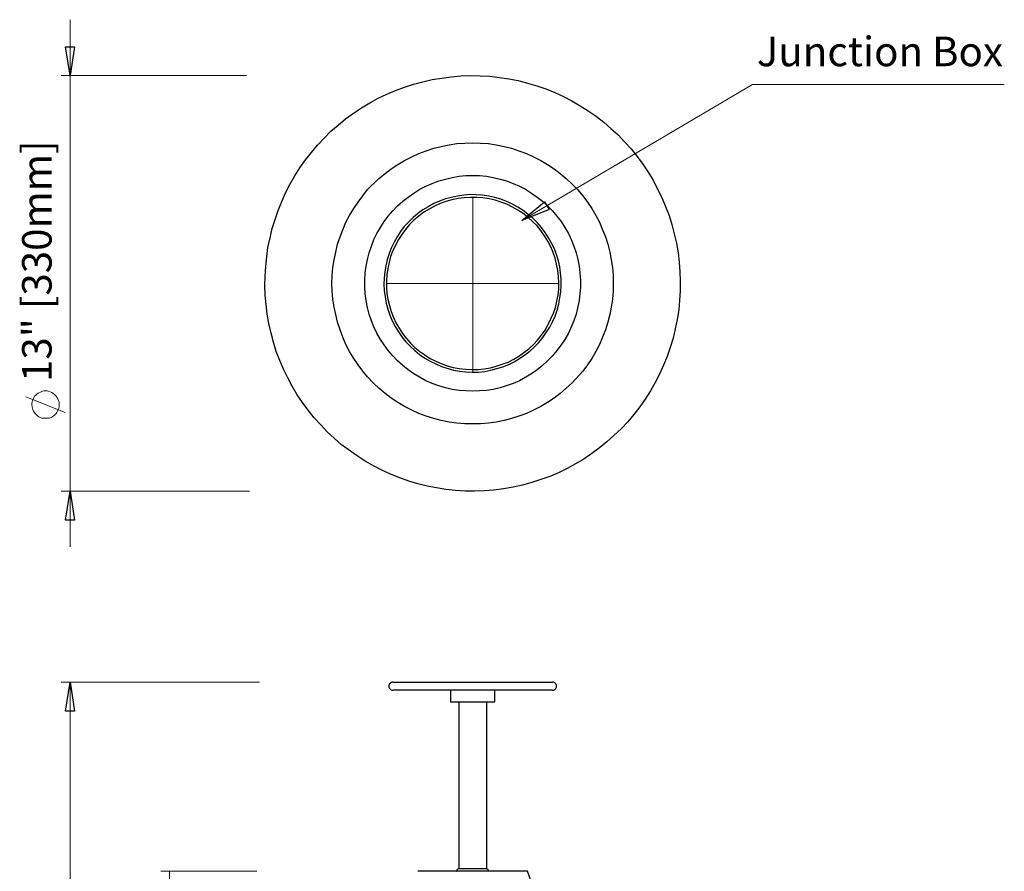
# Model space of a CAD drawing. Units: inches. Extents: x 1.07 to 7.92, y 0.91 to 10.36.
# Drawn here: x 1.07 to 5.47, y 6.56 to 10.36 of the extents above; entities that cross this region are included whole.
import ezdxf

# ---------------------------------------------------------------- set-up
doc = ezdxf.new("R2010")
doc.units = ezdxf.units.IN
doc.header["$MEASUREMENT"] = 0
doc.layers.add('Layer 1', color=7, linetype='Continuous', true_color=0x000000)
doc.styles.add('Arial Regular', font='txt')

msp = doc.modelspace()

# ---------------------------------------------------------------- linework, layer by layer
at = {"layer": 'Layer 1', "color": 18, "lineweight": 15, "true_color": 0x000000}
for p, q in [((1.2931, 10.3625), (1.2931, 8.0056)), ((2.0819, 10.1125), (1.2542, 10.1125)), ((4.3444, 10.0722), (3.3125, 9.4653)), ((5.4694, 10.0722), (4.3444, 10.0722)), ((3.3125, 9.4653), (3.4139, 9.5486)), ((3.4347, 9.5139), (3.3125, 9.4653)), ((3.4139, 9.5486), (3.4347, 9.5139)), ((1.2708, 8.6069), (1.0958, 8.6764)), ((1.1319, 8.6736), (1.1278, 8.6667)), ((1.1347, 8.6792), (1.1319, 8.6736)), ((1.1403, 8.6833), (1.1347, 8.6792)), ((1.1444, 8.6889), (1.1403, 8.6833)), ((1.15, 8.6931), (1.1444, 8.6889)), ((1.1639, 8.6986), (1.15, 8.6931)), ((1.1694, 8.7014), (1.1639, 8.6986)), ((1.1764, 8.7028), (1.1694, 8.7014)), ((1.1903, 8.7028), (1.1764, 8.7028)), ((1.1972, 8.7014), (1.1903, 8.7028)), ((1.2111, 8.6958), (1.1972, 8.7014)), ((1.2167, 8.6931), (1.2111, 8.6958)), ((1.2222, 8.6889), (1.2167, 8.6931)), ((1.2319, 8.6792), (1.2222, 8.6889)), ((1.2361, 8.6736), (1.2319, 8.6792)), ((1.2417, 8.6597), (1.2361, 8.6736)), ((1.1236, 8.6542), (1.1222, 8.6472)), ((1.1222, 8.6472), (1.1222, 8.6403)), ((1.1222, 8.6403), (1.1236, 8.6319)), ((1.125, 8.6597), (1.1236, 8.6542)), ((1.1236, 8.6319), (1.125, 8.6264)), ((1.1278, 8.6667), (1.125, 8.6597)), ((1.2444, 8.6542), (1.2417, 8.6597)), ((1.2431, 8.6264), (1.2444, 8.6319)), ((1.2444, 8.6319), (1.2444, 8.6542)), ((1.125, 8.6264), (1.1264, 8.6194)), ((1.1264, 8.6194), (1.1292, 8.6125)), ((1.1292, 8.6125), (1.1375, 8.6014)), ((1.1375, 8.6014), (1.1472, 8.5917)), ((1.1472, 8.5917), (1.1542, 8.5875)), ((1.1542, 8.5875), (1.1597, 8.5847)), ((1.1597, 8.5847), (1.1667, 8.5819)), ((1.2014, 8.5819), (1.2083, 8.5847)), ((1.2083, 8.5847), (1.2139, 8.5875)), ((1.2139, 8.5875), (1.225, 8.5958)), ((1.225, 8.5958), (1.2306, 8.6014)), ((1.2306, 8.6014), (1.2347, 8.6069)), ((1.2347, 8.6069), (1.2375, 8.6125)), ((1.2375, 8.6125), (1.2431, 8.6264)), ((1.1667, 8.5819), (1.1736, 8.5806)), ((1.1736, 8.5806), (1.1944, 8.5806)), ((1.1944, 8.5806), (1.2014, 8.5819)), ((2.0958, 8.2556), (1.2542, 8.2556)), ((2.1403, 7.4014), (1.2542, 7.4014)), ((1.2931, 1.6625), (1.2931, 7.4014)), ((2.1278, 6.5556), (1.6986, 6.5556)), ((1.7375, 1.6625), (1.7375, 6.5556))]:
    msp.add_line(p, q, dxfattribs=at)
at = {"layer": 'Layer 1', "color": 18, "true_color": 0x000000}
for p, q in [((1.2931, 10.1125), (1.2736, 10.2417)), ((1.2736, 10.2417), (1.3125, 10.2417)), ((1.3125, 10.2417), (1.2931, 10.1125)), ((3.3125, 9.4653), (3.4139, 9.5486)), ((3.4347, 9.5139), (3.3125, 9.4653)), ((3.4139, 9.5486), (3.4347, 9.5139)), ((1.2736, 8.125), (1.2931, 8.2556)), ((1.2931, 8.2556), (1.3125, 8.125)), ((1.3125, 8.125), (1.2736, 8.125)), ((1.2736, 7.2708), (1.2931, 7.4014)), ((1.2931, 7.4014), (1.3125, 7.2708)), ((1.3125, 7.2708), (1.2736, 7.2708))]:
    msp.add_line(p, q, dxfattribs=at)
at = {"layer": 'Layer 1', "color": 8, "lineweight": 15, "true_color": 0x808080}
for p, q in [((1.2931, 10.1125), (1.2736, 10.2417)), ((1.2736, 10.2417), (1.3125, 10.2417)), ((1.3125, 10.2417), (1.2931, 10.1125)), ((1.2736, 8.125), (1.2931, 8.2556)), ((1.2931, 8.2556), (1.3125, 8.125)), ((1.3125, 8.125), (1.2736, 8.125)), ((1.2736, 7.2708), (1.2931, 7.4014)), ((1.2931, 7.4014), (1.3125, 7.2708)), ((1.3125, 7.2708), (1.2736, 7.2708))]:
    msp.add_line(p, q, dxfattribs=at)
at = {"layer": 'Layer 1', "color": 18, "lineweight": 25, "true_color": 0x000000}
for p, q in [((2.8292, 10.0736), (2.8708, 10.0847)), ((2.8708, 10.0847), (2.9125, 10.0944)), ((2.9125, 10.0944), (2.9556, 10.1014)), ((2.9556, 10.1014), (2.9972, 10.1069)), ((2.9972, 10.1069), (3.0403, 10.1111)), ((3.0403, 10.1111), (3.0833, 10.1125)), ((3.0833, 10.1125), (3.1694, 10.1097)), ((3.1694, 10.1097), (3.2111, 10.1042)), ((3.2111, 10.1042), (3.2542, 10.0986)), ((3.2542, 10.0986), (3.2958, 10.0903)), ((3.2958, 10.0903), (3.3375, 10.0792)), ((3.3375, 10.0792), (3.3792, 10.0667)), ((2.7097, 10.0292), (2.7486, 10.0458)), ((2.7486, 10.0458), (2.7889, 10.0611)), ((2.7889, 10.0611), (2.8292, 10.0736)), ((3.3792, 10.0667), (3.4194, 10.0528)), ((3.4194, 10.0528), (3.4597, 10.0375)), ((3.4597, 10.0375), (3.4986, 10.0194)), ((2.6333, 9.9903), (2.6708, 10.0111)), ((2.6708, 10.0111), (2.7097, 10.0292)), ((3.4986, 10.0194), (3.5361, 10)), ((3.5361, 10), (3.5736, 9.9778)), ((2.5597, 9.9444), (2.5958, 9.9681)), ((2.5958, 9.9681), (2.6333, 9.9903)), ((3.5736, 9.9778), (3.6097, 9.9556)), ((3.6097, 9.9556), (3.6444, 9.9306)), ((2.4917, 9.8917), (2.525, 9.9194)), ((2.525, 9.9194), (2.5597, 9.9444)), ((3.6444, 9.9306), (3.6792, 9.9042)), ((3.6792, 9.9042), (3.7111, 9.8764)), ((2.4292, 9.8333), (2.4597, 9.8639)), ((2.4597, 9.8639), (2.4917, 9.8917)), ((3.7111, 9.8764), (3.7431, 9.8472)), ((2.4, 9.8014), (2.4292, 9.8333)), ((3.7431, 9.8472), (3.7722, 9.8167)), ((3.7722, 9.8167), (3.8014, 9.7847)), ((2.3722, 9.7694), (2.4, 9.8014)), ((2.8528, 9.7639), (2.8847, 9.7764)), ((2.8847, 9.7764), (2.9194, 9.7875)), ((2.9194, 9.7875), (2.9528, 9.7958)), ((2.9528, 9.7958), (2.9875, 9.8028)), ((2.9875, 9.8028), (3.0222, 9.8083)), ((3.0222, 9.8083), (3.0583, 9.8111)), ((3.0583, 9.8111), (3.0931, 9.8125)), ((3.0931, 9.8125), (3.1278, 9.8111)), ((3.1278, 9.8111), (3.1639, 9.8083)), ((3.1639, 9.8083), (3.1986, 9.8028)), ((3.1986, 9.8028), (3.2333, 9.7958)), ((3.2333, 9.7958), (3.2667, 9.7875)), ((3.2667, 9.7875), (3.3, 9.7764)), ((3.3, 9.7764), (3.3333, 9.7639)), ((3.8014, 9.7847), (3.8278, 9.7514)), ((2.3208, 9.7), (2.3458, 9.7361)), ((2.3458, 9.7361), (2.3722, 9.7694)), ((2.7583, 9.7153), (2.7889, 9.7333)), ((2.7889, 9.7333), (2.8208, 9.75)), ((2.8208, 9.75), (2.8528, 9.7639)), ((3.3333, 9.7639), (3.3653, 9.75)), ((3.3653, 9.75), (3.3972, 9.7333)), ((3.3972, 9.7333), (3.4278, 9.7153)), ((3.8278, 9.7514), (3.8542, 9.7167)), ((2.2986, 9.6639), (2.3208, 9.7)), ((2.7014, 9.675), (2.7292, 9.6958)), ((2.7292, 9.6958), (2.7583, 9.7153)), ((3.4278, 9.7153), (3.4569, 9.6958)), ((3.4569, 9.6958), (3.4847, 9.675)), ((3.8542, 9.7167), (3.8778, 9.6806)), ((2.2764, 9.6264), (2.2986, 9.6639)), ((2.6236, 9.6028), (2.6736, 9.6528)), ((2.6736, 9.6528), (2.7014, 9.675)), ((2.9125, 9.6306), (2.9417, 9.6417)), ((2.9417, 9.6417), (2.9708, 9.65)), ((2.9708, 9.65), (3.0014, 9.6569)), ((3.0014, 9.6569), (3.0319, 9.6625)), ((3.0319, 9.6625), (3.0625, 9.6653)), ((3.0625, 9.6653), (3.1236, 9.6653)), ((3.1236, 9.6653), (3.1542, 9.6625)), ((3.1542, 9.6625), (3.1847, 9.6569)), ((3.1847, 9.6569), (3.2153, 9.65)), ((3.2153, 9.65), (3.2444, 9.6417)), ((3.2444, 9.6417), (3.2736, 9.6306)), ((3.4847, 9.675), (3.5111, 9.6528)), ((3.5111, 9.6528), (3.5375, 9.6278)), ((3.8778, 9.6806), (3.9, 9.6444)), ((3.9, 9.6444), (3.9194, 9.6056)), ((2.2569, 9.5889), (2.2764, 9.6264)), ((2.6014, 9.575), (2.6236, 9.6028)), ((2.8306, 9.5875), (2.8569, 9.6042)), ((2.8569, 9.6042), (2.8833, 9.6181)), ((2.8833, 9.6181), (2.9125, 9.6306)), ((3.2736, 9.6306), (3.3028, 9.6181)), ((3.3028, 9.6181), (3.3292, 9.6042)), ((3.3292, 9.6042), (3.3556, 9.5875)), ((3.5375, 9.6278), (3.5611, 9.6028)), ((3.5611, 9.6028), (3.5847, 9.575)), ((3.9194, 9.6056), (3.9389, 9.5681)), ((2.2403, 9.55), (2.2569, 9.5889)), ((2.5806, 9.5472), (2.6014, 9.575)), ((2.7569, 9.5306), (2.7806, 9.5514)), ((2.7806, 9.5514), (2.8042, 9.5694)), ((2.8042, 9.5694), (2.8306, 9.5875)), ((2.9444, 9.5514), (2.9194, 9.5403)), ((2.9708, 9.5611), (2.9444, 9.5514)), ((2.9986, 9.5681), (2.9708, 9.5611)), ((3, 9.5569), (2.9736, 9.55)), ((3.025, 9.5736), (2.9986, 9.5681)), ((3.0278, 9.5639), (3, 9.5569)), ((3.0528, 9.5778), (3.025, 9.5736)), ((3.0556, 9.5667), (3.0278, 9.5639)), ((3.0806, 9.5806), (3.0528, 9.5778)), ((3.0833, 9.5681), (3.0556, 9.5667)), ((3.1083, 9.5792), (3.0806, 9.5806)), ((3.1111, 9.5681), (3.0833, 9.5681)), ((3.1375, 9.5778), (3.1083, 9.5792)), ((3.1389, 9.5667), (3.1111, 9.5681)), ((3.1653, 9.5736), (3.1375, 9.5778)), ((3.1667, 9.5611), (3.1389, 9.5667)), ((3.1917, 9.5681), (3.1653, 9.5736)), ((3.1931, 9.5556), (3.1667, 9.5611)), ((3.2194, 9.5597), (3.1917, 9.5681)), ((3.2194, 9.5472), (3.1931, 9.5556)), ((3.2444, 9.55), (3.2194, 9.5597)), ((3.3556, 9.5875), (3.3819, 9.5694)), ((3.3819, 9.5694), (3.4056, 9.5514)), ((3.4056, 9.5514), (3.4278, 9.5306)), ((3.5847, 9.575), (3.6056, 9.5472)), ((3.9389, 9.5681), (3.9556, 9.5278)), ((2.2097, 9.4694), (2.2236, 9.5097)), ((2.2236, 9.5097), (2.2403, 9.55)), ((2.5431, 9.4875), (2.5611, 9.5181)), ((2.5611, 9.5181), (2.5806, 9.5472)), ((2.7153, 9.4847), (2.7361, 9.5083)), ((2.7361, 9.5083), (2.7569, 9.5306)), ((2.8708, 9.5125), (2.8486, 9.4958)), ((2.8944, 9.5264), (2.8708, 9.5125)), ((2.9222, 9.5292), (2.875, 9.5014)), ((2.9194, 9.5403), (2.8944, 9.5264)), ((2.9472, 9.5403), (2.9222, 9.5292)), ((2.9736, 9.55), (2.9472, 9.5403)), ((3.2458, 9.5375), (3.2194, 9.5472)), ((3.2708, 9.5375), (3.2444, 9.55)), ((3.2708, 9.525), (3.2458, 9.5375)), ((3.2944, 9.525), (3.2708, 9.5375)), ((3.2944, 9.5111), (3.2708, 9.525)), ((3.3181, 9.5097), (3.2944, 9.525)), ((3.3181, 9.4958), (3.2944, 9.5111)), ((3.3403, 9.4931), (3.3181, 9.5097)), ((3.4278, 9.5306), (3.45, 9.5083)), ((3.45, 9.5083), (3.4694, 9.4847)), ((3.6056, 9.5472), (3.625, 9.5181)), ((3.625, 9.5181), (3.6431, 9.4875)), ((3.9556, 9.5278), (3.9708, 9.4875)), ((2.1972, 9.4292), (2.2097, 9.4694)), ((2.5264, 9.4569), (2.5431, 9.4875)), ((2.6972, 9.4597), (2.7153, 9.4847)), ((2.8264, 9.4778), (2.8069, 9.4583)), ((2.8306, 9.4667), (2.8111, 9.4472)), ((2.8486, 9.4958), (2.8264, 9.4778)), ((2.8528, 9.4847), (2.8306, 9.4667)), ((2.875, 9.5014), (2.8528, 9.4847)), ((3.3403, 9.4792), (3.3181, 9.4958)), ((3.3625, 9.475), (3.3403, 9.4931)), ((3.3611, 9.4597), (3.3403, 9.4792)), ((3.3819, 9.4556), (3.3625, 9.475)), ((3.4694, 9.4847), (3.4889, 9.4597)), ((3.6431, 9.4875), (3.6597, 9.4569)), ((3.9708, 9.4875), (3.9833, 9.4472)), ((2.1875, 9.3875), (2.1972, 9.4292)), ((2.5, 9.3917), (2.5125, 9.4236)), ((2.5125, 9.4236), (2.5264, 9.4569)), ((2.6653, 9.4069), (2.6806, 9.4333)), ((2.6806, 9.4333), (2.6972, 9.4597)), ((2.7875, 9.4375), (2.7708, 9.4153)), ((2.7931, 9.425), (2.7764, 9.4028)), ((2.8069, 9.4583), (2.7875, 9.4375)), ((2.8111, 9.4472), (2.7931, 9.425)), ((3.3806, 9.4403), (3.3611, 9.4597)), ((3.3972, 9.4194), (3.3806, 9.4403)), ((3.4, 9.4333), (3.3819, 9.4556)), ((3.4139, 9.3958), (3.3972, 9.4194)), ((3.4167, 9.4111), (3.4, 9.4333)), ((3.4889, 9.4597), (3.5056, 9.4333)), ((3.5056, 9.4333), (3.5208, 9.4069)), ((3.6597, 9.4569), (3.6736, 9.4236)), ((3.6736, 9.4236), (3.6861, 9.3917)), ((3.9833, 9.4472), (3.9944, 9.4056)), ((2.1778, 9.3444), (2.1875, 9.3875)), ((2.4889, 9.3583), (2.5, 9.3917)), ((2.6403, 9.35), (2.6514, 9.3792)), ((2.6514, 9.3792), (2.6653, 9.4069)), ((2.7611, 9.3806), (2.7361, 9.3306)), ((2.7556, 9.3917), (2.7417, 9.3681)), ((2.7708, 9.4153), (2.7556, 9.3917)), ((2.7764, 9.4028), (2.7611, 9.3806)), ((3.4292, 9.3722), (3.4139, 9.3958)), ((3.4319, 9.3875), (3.4167, 9.4111)), ((3.4458, 9.3639), (3.4319, 9.3875)), ((3.5208, 9.4069), (3.5333, 9.3792)), ((3.5333, 9.3792), (3.5458, 9.35)), ((3.6861, 9.3917), (3.6972, 9.3583)), ((3.9944, 9.4056), (4.0042, 9.3639)), ((2.1722, 9.3028), (2.1778, 9.3444)), ((2.4806, 9.3236), (2.4889, 9.3583)), ((2.6306, 9.3208), (2.6403, 9.35)), ((2.7292, 9.3417), (2.7194, 9.3167)), ((2.7417, 9.3681), (2.7292, 9.3417)), ((3.4417, 9.3472), (3.4292, 9.3722)), ((3.4528, 9.3222), (3.4417, 9.3472)), ((3.4583, 9.3389), (3.4458, 9.3639)), ((3.4681, 9.3125), (3.4583, 9.3389)), ((3.5458, 9.35), (3.5556, 9.3208)), ((3.6972, 9.3583), (3.7056, 9.3236)), ((4.0042, 9.3639), (4.0111, 9.3208)), ((2.1681, 9.2597), (2.1722, 9.3028)), ((2.4681, 9.2542), (2.4736, 9.2889)), ((2.4736, 9.2889), (2.4806, 9.3236)), ((2.6167, 9.2611), (2.6222, 9.2903)), ((2.6222, 9.2903), (2.6306, 9.3208)), ((2.7111, 9.2889), (2.7042, 9.2625)), ((2.7194, 9.3167), (2.7111, 9.2889)), ((2.7264, 9.3042), (2.7194, 9.2778)), ((2.7361, 9.3306), (2.7264, 9.3042)), ((3.4611, 9.2958), (3.4528, 9.3222)), ((3.4681, 9.2694), (3.4611, 9.2958)), ((3.4764, 9.2847), (3.4681, 9.3125)), ((3.5556, 9.3208), (3.5625, 9.2903)), ((3.5625, 9.2903), (3.5694, 9.2611)), ((3.7056, 9.3236), (3.7125, 9.2889)), ((3.7125, 9.2889), (3.7181, 9.2542)), ((4.0111, 9.3208), (4.0167, 9.2792)), ((2.1653, 9.2167), (2.1681, 9.2597)), ((2.4653, 9.2194), (2.4681, 9.2542)), ((2.6125, 9.2306), (2.6167, 9.2611)), ((2.7042, 9.2625), (2.7, 9.2347)), ((2.7139, 9.25), (2.7097, 9.2222)), ((2.7194, 9.2778), (2.7139, 9.25)), ((3.4736, 9.2417), (3.4681, 9.2694)), ((3.4819, 9.2583), (3.4764, 9.2847)), ((3.4861, 9.2306), (3.4819, 9.2583)), ((3.5694, 9.2611), (3.5722, 9.2306)), ((3.7181, 9.2542), (3.7208, 9.2194)), ((4.0167, 9.2792), (4.0194, 9.2361)), ((2.1639, 9.1736), (2.1653, 9.2167)), ((2.4639, 9.1833), (2.4653, 9.2194)), ((2.6111, 9.1986), (2.6125, 9.2306)), ((2.6972, 9.2069), (2.6958, 9.1792)), ((2.7, 9.2347), (2.6972, 9.2069)), ((2.7097, 9.2222), (2.7083, 9.1944)), ((3.4764, 9.2139), (3.4736, 9.2417)), ((3.4778, 9.1861), (3.4764, 9.2139)), ((3.4889, 9.2028), (3.4861, 9.2306)), ((3.4889, 9.175), (3.4889, 9.2028)), ((3.5722, 9.2306), (3.575, 9.1986)), ((3.7208, 9.2194), (3.7208, 9.1486)), ((4.0194, 9.2361), (4.0208, 9.1931)), ((2.1653, 9.1306), (2.1639, 9.1736)), ((2.4653, 9.1486), (2.4639, 9.1833)), ((2.6111, 9.1681), (2.6111, 9.1986)), ((2.6125, 9.1375), (2.6111, 9.1681)), ((2.6958, 9.1792), (2.6972, 9.1514)), ((2.7083, 9.1944), (2.7083, 9.1667)), ((2.7083, 9.1667), (2.7097, 9.1389)), ((3.475, 9.1306), (3.4778, 9.1583)), ((3.4778, 9.1583), (3.4778, 9.1861)), ((3.4875, 9.1472), (3.4889, 9.175)), ((3.575, 9.1681), (3.5694, 9.1069)), ((3.575, 9.1986), (3.575, 9.1681)), ((4.0208, 9.1931), (4.0208, 9.15)), ((2.1694, 9.0889), (2.1653, 9.1306)), ((2.4681, 9.1139), (2.4653, 9.1486)), ((2.4736, 9.0778), (2.4681, 9.1139)), ((2.6167, 9.1069), (2.6125, 9.1375)), ((2.6972, 9.1514), (2.7014, 9.1236)), ((2.7014, 9.1236), (2.7069, 9.0958)), ((2.7097, 9.1389), (2.7139, 9.1125)), ((2.7139, 9.1125), (2.7208, 9.0847)), ((3.4694, 9.1042), (3.475, 9.1306)), ((3.4778, 9.0917), (3.4833, 9.1194)), ((3.4833, 9.1194), (3.4875, 9.1472)), ((3.7181, 9.1139), (3.7125, 9.0778)), ((3.7208, 9.1486), (3.7181, 9.1139)), ((4.0208, 9.15), (4.0181, 9.1069)), ((2.175, 9.0458), (2.1694, 9.0889)), ((2.4806, 9.0444), (2.4736, 9.0778)), ((2.6222, 9.0764), (2.6167, 9.1069)), ((2.6306, 9.0458), (2.6222, 9.0764)), ((2.7069, 9.0958), (2.7139, 9.0681)), ((2.7139, 9.0681), (2.7222, 9.0417)), ((2.7208, 9.0847), (2.7292, 9.0583)), ((3.4542, 9.05), (3.4625, 9.0764)), ((3.4625, 9.0764), (3.4694, 9.1042)), ((3.4708, 9.0639), (3.4778, 9.0917)), ((3.5694, 9.1069), (3.5556, 9.0458)), ((3.7125, 9.0778), (3.7056, 9.0444)), ((4.0181, 9.1069), (4.0139, 9.0653)), ((2.1819, 9.0042), (2.175, 9.0458)), ((2.4889, 9.0097), (2.4806, 9.0444)), ((2.6403, 9.0167), (2.6306, 9.0458)), ((2.7222, 9.0417), (2.7333, 9.0167)), ((2.7292, 9.0583), (2.7389, 9.0319)), ((2.7389, 9.0319), (2.75, 9.0069)), ((3.4306, 9), (3.4431, 9.025)), ((3.4431, 9.025), (3.4542, 9.05)), ((3.45, 9.0125), (3.4611, 9.0375)), ((3.4611, 9.0375), (3.4708, 9.0639)), ((3.5556, 9.0458), (3.5458, 9.0167)), ((3.7056, 9.0444), (3.6972, 9.0097)), ((4.0139, 9.0653), (4.0069, 9.0222)), ((2.1917, 8.9611), (2.1819, 9.0042)), ((2.5, 8.9764), (2.4889, 9.0097)), ((2.6514, 8.9889), (2.6403, 9.0167)), ((2.6653, 8.9611), (2.6514, 8.9889)), ((2.7333, 9.0167), (2.7458, 8.9917)), ((2.7458, 8.9917), (2.7611, 8.9667)), ((2.75, 9.0069), (2.7639, 8.9833)), ((2.7639, 8.9833), (2.7792, 8.9597)), ((3.4167, 8.975), (3.4306, 9)), ((3.4222, 8.9639), (3.4375, 8.9875)), ((3.4375, 8.9875), (3.45, 9.0125)), ((3.5458, 9.0167), (3.5208, 8.9611)), ((3.6972, 9.0097), (3.6861, 8.9764)), ((3.9986, 8.9806), (3.9889, 8.9389)), ((4.0069, 9.0222), (3.9986, 8.9806)), ((2.2028, 8.9208), (2.1917, 8.9611)), ((2.5125, 8.9431), (2.5, 8.9764)), ((2.5264, 8.9111), (2.5125, 8.9431)), ((2.6806, 8.9333), (2.6653, 8.9611)), ((2.7611, 8.9667), (2.7764, 8.9444)), ((2.7764, 8.9444), (2.7944, 8.9222)), ((2.7792, 8.9597), (2.7972, 8.9375)), ((2.7972, 8.9375), (2.8153, 8.9167)), ((3.3833, 8.9306), (3.4014, 8.9528)), ((3.3889, 8.9194), (3.4069, 8.9417)), ((3.4014, 8.9528), (3.4167, 8.975)), ((3.4069, 8.9417), (3.4222, 8.9639)), ((3.5208, 8.9611), (3.5056, 8.9333)), ((3.6736, 8.9431), (3.6597, 8.9111)), ((3.6861, 8.9764), (3.6736, 8.9431)), ((3.9889, 8.9389), (3.9764, 8.8972)), ((2.2153, 8.8792), (2.2028, 8.9208)), ((2.5431, 8.8792), (2.5264, 8.9111)), ((2.6972, 8.9083), (2.6806, 8.9333)), ((2.7153, 8.8833), (2.6972, 8.9083)), ((2.7944, 8.9222), (2.8139, 8.9028)), ((2.8139, 8.9028), (2.8347, 8.8833)), ((2.8153, 8.9167), (2.8347, 8.8972)), ((2.8347, 8.8972), (2.8569, 8.8792)), ((3.3, 8.8583), (3.3444, 8.8917)), ((3.3444, 8.8917), (3.3653, 8.9111)), ((3.3486, 8.8806), (3.3694, 8.9)), ((3.3653, 8.9111), (3.3833, 8.9306)), ((3.3694, 8.9), (3.3889, 8.9194)), ((3.4889, 8.9083), (3.4694, 8.8833)), ((3.5056, 8.9333), (3.4889, 8.9083)), ((3.6597, 8.9111), (3.6431, 8.8792)), ((3.9764, 8.8972), (3.9625, 8.8569)), ((2.2306, 8.8389), (2.2153, 8.8792)), ((2.5611, 8.8486), (2.5431, 8.8792)), ((2.5806, 8.8194), (2.5611, 8.8486)), ((2.7361, 8.8597), (2.7153, 8.8833)), ((2.7569, 8.8375), (2.7361, 8.8597)), ((2.8347, 8.8833), (2.8556, 8.8653)), ((2.8556, 8.8653), (2.8792, 8.85)), ((2.8569, 8.8792), (2.8792, 8.8639)), ((2.8792, 8.8639), (2.9028, 8.8486)), ((2.8792, 8.85), (2.9028, 8.8361)), ((2.9028, 8.8486), (2.9278, 8.8361)), ((3.2764, 8.8444), (3.3, 8.8583)), ((3.2792, 8.8333), (3.3028, 8.8472)), ((3.3028, 8.8472), (3.3264, 8.8639)), ((3.3264, 8.8639), (3.3486, 8.8806)), ((3.45, 8.8597), (3.4278, 8.8375)), ((3.4694, 8.8833), (3.45, 8.8597)), ((3.625, 8.8486), (3.6056, 8.8194)), ((3.6431, 8.8792), (3.625, 8.8486)), ((3.9625, 8.8569), (3.9458, 8.8181)), ((2.2472, 8.8), (2.2306, 8.8389)), ((2.6014, 8.7917), (2.5806, 8.8194)), ((2.7806, 8.8167), (2.7569, 8.8375)), ((2.8042, 8.7972), (2.7806, 8.8167)), ((2.9028, 8.8361), (2.9278, 8.8236)), ((2.9278, 8.8361), (2.9528, 8.825)), ((2.9278, 8.8236), (2.9542, 8.8125)), ((2.9528, 8.825), (2.9792, 8.8153)), ((2.9542, 8.8125), (3.0069, 8.7958)), ((2.9792, 8.8153), (3.0056, 8.8083)), ((3.0056, 8.8083), (3.0333, 8.8028)), ((3.0333, 8.8028), (3.0611, 8.8)), ((3.1444, 8.8014), (3.1722, 8.8069)), ((3.1722, 8.8069), (3.1986, 8.8139)), ((3.1736, 8.7958), (3.2014, 8.8028)), ((3.1986, 8.8139), (3.225, 8.8222)), ((3.2014, 8.8028), (3.2278, 8.8111)), ((3.225, 8.8222), (3.2514, 8.8319)), ((3.2278, 8.8111), (3.2542, 8.8208)), ((3.2514, 8.8319), (3.2764, 8.8444)), ((3.2542, 8.8208), (3.2792, 8.8333)), ((3.4056, 8.8167), (3.3819, 8.7972)), ((3.4278, 8.8375), (3.4056, 8.8167)), ((3.6056, 8.8194), (3.5847, 8.7917)), ((3.9458, 8.8181), (3.9278, 8.7778)), ((2.2667, 8.7611), (2.2472, 8.8)), ((2.2861, 8.7236), (2.2667, 8.7611)), ((2.6236, 8.7653), (2.6014, 8.7917)), ((2.6486, 8.7389), (2.6236, 8.7653)), ((2.8306, 8.7792), (2.8042, 8.7972)), ((2.8833, 8.7486), (2.8306, 8.7792)), ((3.0069, 8.7958), (3.0347, 8.7917)), ((3.0347, 8.7917), (3.0625, 8.7889)), ((3.0611, 8.8), (3.0889, 8.7986)), ((3.0625, 8.7889), (3.0903, 8.7875)), ((3.0889, 8.7986), (3.1167, 8.7986)), ((3.0903, 8.7875), (3.1194, 8.7875)), ((3.1167, 8.7986), (3.1444, 8.8014)), ((3.1194, 8.7875), (3.1472, 8.7903)), ((3.1472, 8.7903), (3.1736, 8.7958)), ((3.3556, 8.7792), (3.3028, 8.7486)), ((3.3819, 8.7972), (3.3556, 8.7792)), ((3.5847, 8.7917), (3.5375, 8.7389)), ((3.9278, 8.7778), (3.9083, 8.7403)), ((2.3083, 8.6861), (2.2861, 8.7236)), ((2.6736, 8.7153), (2.6486, 8.7389)), ((2.7014, 8.6917), (2.6736, 8.7153)), ((2.9125, 8.7361), (2.8833, 8.7486)), ((2.9417, 8.7264), (2.9125, 8.7361)), ((2.9708, 8.7167), (2.9417, 8.7264)), ((3.0014, 8.7097), (2.9708, 8.7167)), ((3.2153, 8.7167), (3.1847, 8.7097)), ((3.2736, 8.7361), (3.2153, 8.7167)), ((3.3028, 8.7486), (3.2736, 8.7361)), ((3.5375, 8.7389), (3.4847, 8.6917)), ((3.9083, 8.7403), (3.8875, 8.7028)), ((2.3319, 8.6514), (2.3083, 8.6861)), ((2.7292, 8.6708), (2.7014, 8.6917)), ((2.7583, 8.6514), (2.7292, 8.6708)), ((3.0319, 8.7056), (3.0014, 8.7097)), ((3.0625, 8.7028), (3.0319, 8.7056)), ((3.0931, 8.7014), (3.0625, 8.7028)), ((3.1236, 8.7028), (3.0931, 8.7014)), ((3.1542, 8.7056), (3.1236, 8.7028)), ((3.1847, 8.7097), (3.1542, 8.7056)), ((3.4569, 8.6708), (3.4278, 8.6514)), ((3.4847, 8.6917), (3.4569, 8.6708)), ((3.8875, 8.7028), (3.8639, 8.6667)), ((2.3583, 8.6167), (2.3319, 8.6514)), ((2.7889, 8.6333), (2.7583, 8.6514)), ((2.8208, 8.6167), (2.7889, 8.6333)), ((3.3972, 8.6333), (3.3653, 8.6167)), ((3.4278, 8.6514), (3.3972, 8.6333)), ((3.8403, 8.6319), (3.8139, 8.5972)), ((3.8639, 8.6667), (3.8403, 8.6319)), ((2.3847, 8.5833), (2.3583, 8.6167)), ((2.4139, 8.5514), (2.3847, 8.5833)), ((2.8528, 8.6028), (2.8208, 8.6167)), ((2.8847, 8.5903), (2.8528, 8.6028)), ((2.9194, 8.5792), (2.8847, 8.5903)), ((3.3, 8.5903), (3.2667, 8.5792)), ((3.3333, 8.6028), (3.3, 8.5903)), ((3.3653, 8.6167), (3.3333, 8.6028)), ((3.8139, 8.5972), (3.7861, 8.5653)), ((2.4431, 8.5208), (2.4139, 8.5514)), ((2.9528, 8.5708), (2.9194, 8.5792)), ((2.9875, 8.5639), (2.9528, 8.5708)), ((3.0222, 8.5583), (2.9875, 8.5639)), ((3.0583, 8.5556), (3.0222, 8.5583)), ((3.1278, 8.5556), (3.0583, 8.5556)), ((3.1639, 8.5583), (3.1278, 8.5556)), ((3.1986, 8.5639), (3.1639, 8.5583)), ((3.2333, 8.5708), (3.1986, 8.5639)), ((3.2667, 8.5792), (3.2333, 8.5708)), ((3.7861, 8.5653), (3.7569, 8.5333)), ((2.5069, 8.4625), (2.4431, 8.5208)), ((3.7569, 8.5333), (3.6931, 8.475)), ((2.5764, 8.4125), (2.5069, 8.4625)), ((3.6931, 8.475), (3.6597, 8.4486)), ((2.6125, 8.3889), (2.5764, 8.4125)), ((3.625, 8.4236), (3.5903, 8.3986)), ((3.6597, 8.4486), (3.625, 8.4236)), ((2.65, 8.3681), (2.6125, 8.3889)), ((2.6875, 8.3486), (2.65, 8.3681)), ((3.5903, 8.3986), (3.5153, 8.3569)), ((2.7264, 8.3306), (2.6875, 8.3486)), ((2.7667, 8.3139), (2.7264, 8.3306)), ((3.4375, 8.3208), (3.3569, 8.2931)), ((3.4764, 8.3375), (3.4375, 8.3208)), ((3.5153, 8.3569), (3.4764, 8.3375)), ((2.8069, 8.3), (2.7667, 8.3139)), ((2.8486, 8.2875), (2.8069, 8.3)), ((2.8903, 8.2778), (2.8486, 8.2875)), ((2.9319, 8.2694), (2.8903, 8.2778)), ((3.3153, 8.2819), (3.2736, 8.2722)), ((3.3569, 8.2931), (3.3153, 8.2819)), ((2.9736, 8.2625), (2.9319, 8.2694)), ((3.0167, 8.2583), (2.9736, 8.2625)), ((3.0597, 8.2556), (3.0167, 8.2583)), ((3.1028, 8.2556), (3.0597, 8.2556)), ((3.1458, 8.2569), (3.1028, 8.2556)), ((3.1875, 8.2597), (3.1458, 8.2569)), ((3.2306, 8.2653), (3.1875, 8.2597)), ((3.2736, 8.2722), (3.2306, 8.2653)), ((2.7236, 7.3958), (2.7208, 7.3931)), ((2.7264, 7.3986), (2.7236, 7.3958)), ((2.7292, 7.4), (2.7264, 7.3986)), ((2.7319, 7.4014), (2.7292, 7.4)), ((2.7361, 7.4014), (2.7319, 7.4014)), ((2.7361, 7.4014), (2.7375, 7.4014)), ((2.7375, 7.4014), (2.7417, 7.4014)), ((2.7417, 7.4014), (2.7486, 7.4014)), ((2.7486, 7.4014), (2.7556, 7.4014)), ((2.7556, 7.4014), (2.7653, 7.4014)), ((2.7653, 7.4014), (2.7778, 7.4014)), ((2.7778, 7.4014), (2.7903, 7.4014)), ((2.7903, 7.4014), (2.8056, 7.4014)), ((2.8056, 7.4014), (2.8222, 7.4014)), ((2.8222, 7.4014), (2.8403, 7.4014)), ((2.8403, 7.4014), (2.8611, 7.4014)), ((2.8611, 7.4014), (2.8819, 7.4014)), ((2.8819, 7.4014), (2.9042, 7.4014)), ((2.9042, 7.4014), (2.9264, 7.4014)), ((2.9264, 7.4014), (2.9514, 7.4014)), ((2.9514, 7.4014), (2.975, 7.4014)), ((2.975, 7.4014), (3.0014, 7.4014)), ((3.0014, 7.4014), (3.0278, 7.4014)), ((3.0278, 7.4014), (3.0542, 7.4014)), ((3.0542, 7.4014), (3.0806, 7.4014)), ((3.0806, 7.4014), (3.1069, 7.4014)), ((3.1069, 7.4014), (3.1333, 7.4014)), ((3.1333, 7.4014), (3.1597, 7.4014)), ((3.1597, 7.4014), (3.1861, 7.4014)), ((3.1861, 7.4014), (3.2111, 7.4014)), ((3.2111, 7.4014), (3.2361, 7.4014)), ((3.2361, 7.4014), (3.2611, 7.4014)), ((3.2611, 7.4014), (3.2833, 7.4014)), ((3.2833, 7.4014), (3.3056, 7.4014)), ((3.3056, 7.4014), (3.3264, 7.4014)), ((3.3264, 7.4014), (3.3458, 7.4014)), ((3.3458, 7.4014), (3.3639, 7.4014)), ((3.3639, 7.4014), (3.3806, 7.4014)), ((3.3806, 7.4014), (3.3958, 7.4014)), ((3.3958, 7.4014), (3.4083, 7.4014)), ((3.4083, 7.4014), (3.4208, 7.4014)), ((3.4208, 7.4014), (3.4306, 7.4014)), ((3.4306, 7.4014), (3.4375, 7.4014)), ((3.4375, 7.4014), (3.4444, 7.4014)), ((3.4444, 7.4014), (3.4472, 7.4014)), ((3.4472, 7.4014), (3.45, 7.4014)), ((3.4542, 7.4014), (3.45, 7.4014)), ((3.4569, 7.4), (3.4542, 7.4014)), ((3.4597, 7.3986), (3.4569, 7.4)), ((3.4625, 7.3958), (3.4597, 7.3986)), ((3.4653, 7.3931), (3.4625, 7.3958)), ((2.7194, 7.3903), (2.7181, 7.3875)), ((2.7181, 7.3875), (2.7181, 7.3833)), ((2.7181, 7.3833), (2.7181, 7.3792)), ((2.7181, 7.3792), (2.7194, 7.3764)), ((2.7208, 7.3931), (2.7194, 7.3903)), ((2.7194, 7.3764), (2.7208, 7.3736)), ((2.7208, 7.3736), (2.7236, 7.3708)), ((2.7236, 7.3708), (2.7264, 7.3681)), ((2.7264, 7.3681), (2.7292, 7.3667)), ((2.7292, 7.3667), (2.7319, 7.3653)), ((2.7319, 7.3653), (2.7361, 7.3653)), ((2.7375, 7.3653), (2.7361, 7.3653)), ((2.7417, 7.3653), (2.7375, 7.3653)), ((2.7486, 7.3653), (2.7417, 7.3653)), ((2.7556, 7.3653), (2.7486, 7.3653)), ((2.7653, 7.3653), (2.7556, 7.3653)), ((2.7778, 7.3653), (2.7653, 7.3653)), ((2.7903, 7.3653), (2.7778, 7.3653)), ((2.8056, 7.3653), (2.7903, 7.3653)), ((2.8222, 7.3653), (2.8056, 7.3653)), ((2.8403, 7.3653), (2.8222, 7.3653)), ((2.8611, 7.3653), (2.8403, 7.3653)), ((2.8819, 7.3653), (2.8611, 7.3653)), ((2.9042, 7.3653), (2.8819, 7.3653)), ((2.9264, 7.3653), (2.9042, 7.3653)), ((2.9514, 7.3653), (2.9264, 7.3653)), ((2.975, 7.3653), (2.9514, 7.3653)), ((3.0014, 7.3653), (2.975, 7.3653)), ((2.9944, 7.3653), (2.9944, 7.3125)), ((3.0278, 7.3653), (3.0014, 7.3653)), ((3.0542, 7.3653), (3.0278, 7.3653)), ((3.0806, 7.3653), (3.0542, 7.3653)), ((3.1069, 7.3653), (3.0806, 7.3653)), ((3.1333, 7.3653), (3.1069, 7.3653)), ((3.1597, 7.3653), (3.1333, 7.3653)), ((3.1861, 7.3653), (3.1597, 7.3653)), ((3.2111, 7.3653), (3.1861, 7.3653)), ((3.1917, 7.3125), (3.1917, 7.3653)), ((3.2361, 7.3653), (3.2111, 7.3653)), ((3.2611, 7.3653), (3.2361, 7.3653)), ((3.2833, 7.3653), (3.2611, 7.3653)), ((3.3056, 7.3653), (3.2833, 7.3653)), ((3.3264, 7.3653), (3.3056, 7.3653)), ((3.3458, 7.3653), (3.3264, 7.3653)), ((3.3639, 7.3653), (3.3458, 7.3653)), ((3.3806, 7.3653), (3.3639, 7.3653)), ((3.3958, 7.3653), (3.3806, 7.3653)), ((3.4083, 7.3653), (3.3958, 7.3653)), ((3.4208, 7.3653), (3.4083, 7.3653)), ((3.4306, 7.3653), (3.4208, 7.3653)), ((3.4375, 7.3653), (3.4306, 7.3653)), ((3.4444, 7.3653), (3.4375, 7.3653)), ((3.4472, 7.3653), (3.4444, 7.3653)), ((3.45, 7.3653), (3.4472, 7.3653)), ((3.45, 7.3653), (3.4542, 7.3653)), ((3.4542, 7.3653), (3.4569, 7.3667)), ((3.4569, 7.3667), (3.4597, 7.3681)), ((3.4597, 7.3681), (3.4625, 7.3708)), ((3.4625, 7.3708), (3.4653, 7.3736)), ((3.4667, 7.3903), (3.4653, 7.3931)), ((3.4653, 7.3736), (3.4667, 7.3764)), ((3.4681, 7.3875), (3.4667, 7.3903)), ((3.4667, 7.3764), (3.4681, 7.3792)), ((3.4681, 7.3833), (3.4681, 7.3875)), ((3.4681, 7.3792), (3.4681, 7.3833)), ((2.9944, 7.3125), (2.9958, 7.3125)), ((2.9958, 7.3125), (2.9972, 7.3125)), ((2.9972, 7.3125), (3.0014, 7.3125)), ((3.0014, 7.3125), (3.0083, 7.3125)), ((3.0083, 7.3125), (3.0153, 7.3125)), ((3.0153, 7.3125), (3.025, 7.3125)), ((3.025, 7.3125), (3.0361, 7.3125)), ((3.0306, 7.3125), (3.0306, 6.5667)), ((3.0361, 7.3125), (3.0486, 7.3125)), ((3.0486, 7.3125), (3.0611, 7.3125)), ((3.0611, 7.3125), (3.075, 7.3125)), ((3.075, 7.3125), (3.0889, 7.3125)), ((3.0889, 7.3125), (3.1028, 7.3125)), ((3.1028, 7.3125), (3.1167, 7.3125)), ((3.1167, 7.3125), (3.1292, 7.3125)), ((3.1292, 7.3125), (3.1417, 7.3125)), ((3.1417, 7.3125), (3.1542, 7.3125)), ((3.1542, 7.3125), (3.1639, 7.3125)), ((3.1556, 6.5667), (3.1556, 7.3125)), ((3.1639, 7.3125), (3.1736, 7.3125)), ((3.1736, 7.3125), (3.1806, 7.3125)), ((3.1806, 7.3125), (3.1861, 7.3125)), ((3.1861, 7.3125), (3.1889, 7.3125)), ((3.1889, 7.3125), (3.1917, 7.3125)), ((3.0222, 6.5611), (3.0208, 6.5569)), ((3.0236, 6.5639), (3.0222, 6.5611)), ((3.0264, 6.5653), (3.0236, 6.5639)), ((3.0306, 6.5667), (3.0264, 6.5653)), ((3.0319, 6.5667), (3.0306, 6.5667)), ((3.0347, 6.5667), (3.0319, 6.5667)), ((3.0403, 6.5667), (3.0347, 6.5667)), ((3.0472, 6.5667), (3.0403, 6.5667)), ((3.0542, 6.5667), (3.0472, 6.5667)), ((3.0639, 6.5667), (3.0542, 6.5667)), ((3.075, 6.5667), (3.0639, 6.5667)), ((3.0861, 6.5667), (3.075, 6.5667)), ((3.0972, 6.5667), (3.0861, 6.5667)), ((3.1083, 6.5667), (3.0972, 6.5667)), ((3.1181, 6.5667), (3.1083, 6.5667)), ((3.1278, 6.5667), (3.1181, 6.5667)), ((3.1375, 6.5667), (3.1278, 6.5667)), ((3.1444, 6.5667), (3.1375, 6.5667)), ((3.15, 6.5667), (3.1444, 6.5667)), ((3.1528, 6.5667), (3.15, 6.5667)), ((3.1556, 6.5667), (3.1528, 6.5667)), ((3.1583, 6.5653), (3.1556, 6.5667)), ((3.1611, 6.5639), (3.1583, 6.5653)), ((3.1639, 6.5611), (3.1611, 6.5639)), ((3.1639, 6.5569), (3.1639, 6.5611)), ((2.85, 6.5556), (2.8486, 6.5556)), ((2.8542, 6.5556), (2.85, 6.5556)), ((2.8597, 6.5556), (2.8542, 6.5556)), ((2.8681, 6.5556), (2.8597, 6.5556)), ((2.8778, 6.5556), (2.8681, 6.5556)), ((2.8889, 6.5556), (2.8778, 6.5556)), ((2.9014, 6.5556), (2.8889, 6.5556)), ((2.9167, 6.5556), (2.9014, 6.5556)), ((2.9319, 6.5556), (2.9167, 6.5556)), ((2.9486, 6.5556), (2.9319, 6.5556)), ((2.9681, 6.5556), (2.9486, 6.5556)), ((2.9861, 6.5556), (2.9681, 6.5556)), ((3.0069, 6.5556), (2.9861, 6.5556)), ((3.0278, 6.5556), (3.0069, 6.5556)), ((3.0208, 6.5569), (3.0222, 6.5556)), ((3.0486, 6.5556), (3.0278, 6.5556)), ((3.0708, 6.5556), (3.0486, 6.5556)), ((3.0931, 6.5556), (3.0708, 6.5556)), ((3.1153, 6.5556), (3.0931, 6.5556)), ((3.1361, 6.5556), (3.1153, 6.5556)), ((3.1583, 6.5556), (3.1361, 6.5556)), ((3.1792, 6.5556), (3.1583, 6.5556)), ((3.1639, 6.5556), (3.1639, 6.5569)), ((3.1986, 6.5556), (3.1792, 6.5556)), ((3.2181, 6.5556), (3.1986, 6.5556)), ((3.2361, 6.5556), (3.2181, 6.5556)), ((3.2542, 6.5556), (3.2361, 6.5556)), ((3.2694, 6.5556), (3.2542, 6.5556)), ((3.2847, 6.5556), (3.2694, 6.5556)), ((3.2972, 6.5556), (3.2847, 6.5556)), ((3.3083, 6.5556), (3.2972, 6.5556)), ((3.3181, 6.5556), (3.3083, 6.5556)), ((3.325, 6.5556), (3.3181, 6.5556)), ((3.3319, 6.5556), (3.325, 6.5556)), ((3.3347, 6.5556), (3.3319, 6.5556)), ((3.3375, 6.5556), (3.3347, 6.5556)), ((3.575, 5.9125), (3.3375, 6.5556))]:
    msp.add_line(p, q, dxfattribs=at)
at = {"layer": 'Layer 1', "color": 9, "lineweight": 15, "true_color": 0xc0c0c0}
for p, q in [((3.0931, 9.5681), (3.0931, 8.7847)), ((3.0931, 9.5403), (3.0931, 8.8264)), ((2.7083, 9.1833), (3.4778, 9.1833)), ((2.7361, 9.1833), (3.45, 9.1833)), ((2.8486, 6.5556), (3.3375, 6.5556))]:
    msp.add_line(p, q, dxfattribs=at)

# ---------------------------------------------------------------- texts
at = {"layer": 'Layer 1', "color": 18, "true_color": 0x000000, "insert": (4.363, 10.1133), "char_height": 0.131916, "width": 2.361575, "attachment_point": 7, "style": 'Arial Regular'}
msp.add_mtext('Junction Box', dxfattribs=at)
at = {"layer": 'Layer 1', "color": 18, "true_color": 0x000000, "insert": (1.2519, 8.7431), "char_height": 0.131916, "width": 2.305654, "attachment_point": 7, "rotation": 90, "style": 'Arial Regular'}
msp.add_mtext('13" [330mm]', dxfattribs=at)

doc.saveas('drawing.dxf')
